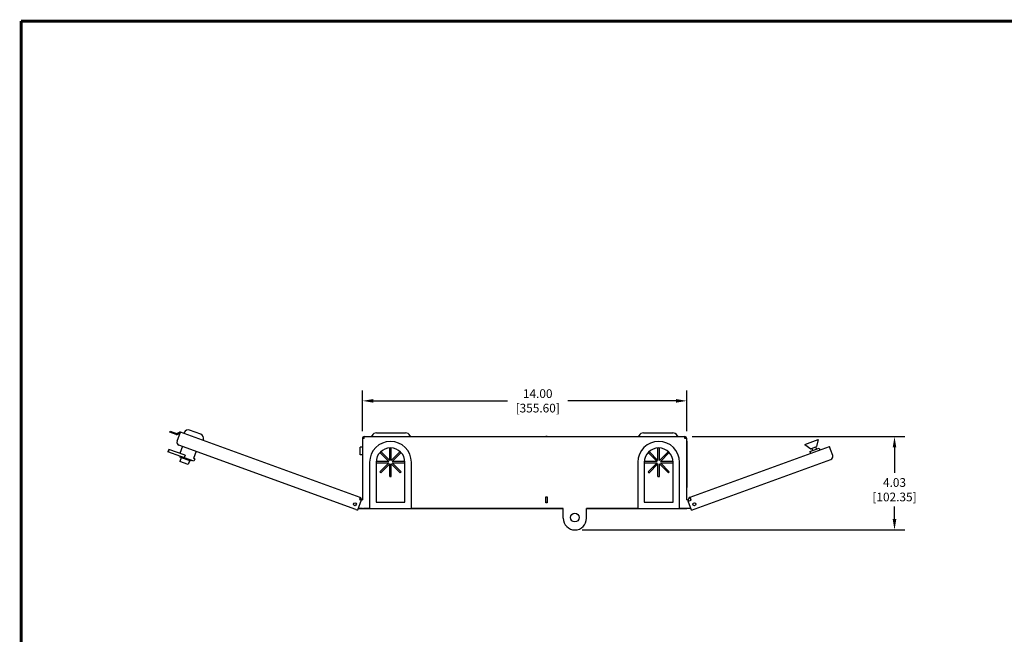
# Model space of a CAD drawing. Units: inches. Extents: x 0 to 34, y 0.4 to 22.
# Drawn here: x 0 to 17, y 11.4 to 22 of the extents above; entities that cross this region are included whole.
import ezdxf

# ---------------------------------------------------------------- set-up
doc = ezdxf.new("R2010")
doc.units = ezdxf.units.IN
doc.header["$LTSCALE"] = 1.87
doc.header["$MEASUREMENT"] = 0
doc.header["$PDMODE"] = 3
doc.header["$PDSIZE"] = 0.3125
doc.layers.get('0').update_dxf_attribs({"linetype": 'CONTINUOUS'})
doc.layers.get('Defpoints').update_dxf_attribs({"linetype": 'CONTINUOUS'})
doc.styles.get("Standard").update_dxf_attribs({"font": 'txt', "width": 0.8})
doc.dimstyles.new('DIMSTYLE_1', dxfattribs={"dimtxt": 0.15, "dimasz": 0.1875, "dimexe": 0.18, "dimexo": 0.0625, "dimgap": 0.09, "dimtad": 0, "dimtih": 1, "dimtoh": 1, "dimlfac": 2.5, "dimzin": 0, "dimdsep": 46, "dimtxsty": 'Standard', "dimblk": '_FILLED', "dimcen": 0.09, "dimadec": 0, "dimazin": 0, "dimtp": 0.01, "dimtm": 0.01, "dimtfac": 1, "dimtofl": 0, "dimtmove": 0, "dimatfit": 3, "dimldrblk": '_FILLED', "dimfxl": 0, "dimtolj": 1, "dimtzin": 0, "dimarcsym": 0})

# ---------------------------------------------------------------- blocks, each defined once
blk = doc.blocks.new('_FILLED')
at = {"color": 0, "linetype": 'ByBlock'}
blk.add_solid([(0, 0), (-1, 0.167), (-1, -0.167)], dxfattribs=at)
blk = doc.blocks.new('*D0')
at = {"color": 0, "linetype": 'Continuous', "lineweight": -2}
for p, q in [((5.918, 14.89), (5.918, 15.594)), ((11.518, 14.89), (11.518, 15.594)), ((6.105, 15.414), (8.424, 15.414)), ((11.33, 15.414), (9.464, 15.414))]:
    blk.add_line(p, q, dxfattribs=at)
at = {"layer": 'Defpoints', "color": 0, "linetype": 'Continuous', "lineweight": 0}
for p in [(11.518, 15.414), (5.918, 14.828), (11.518, 14.828)]:
    blk.add_point(p, dxfattribs=at)
at = {"color": 0, "linetype": 'Continuous', "lineweight": -2, "xscale": 0.1875, "yscale": 0.1875, "zscale": 0.1875, "rotation": 180}
blk.add_blockref('_FILLED', (5.918, 15.414), dxfattribs=at)
at = {"color": 0, "linetype": 'Continuous', "lineweight": -2, "xscale": 0.1875, "yscale": 0.1875, "zscale": 0.1875}
blk.add_blockref('_FILLED', (11.518, 15.414), dxfattribs=at)
at = {"color": 0, "linetype": 'Continuous', "insert": (8.944, 15.414), "char_height": 0.15, "attachment_point": 5}
blk.add_mtext('\\A1;14.00\\P [355.60]', dxfattribs=at)
blk = doc.blocks.new('*D1')
at = {"color": 0, "linetype": 'Continuous', "lineweight": -2}
for p, q in [((11.611, 14.797), (15.284, 14.797)), ((15.104, 14.61), (15.104, 14.169)), ((15.104, 13.373), (15.104, 13.589)), ((9.711, 13.185), (15.284, 13.185))]:
    blk.add_line(p, q, dxfattribs=at)
at = {"layer": 'Defpoints', "color": 0, "linetype": 'Continuous', "lineweight": 0}
for p in [(11.548, 14.797), (9.649, 13.185), (15.104, 13.185)]:
    blk.add_point(p, dxfattribs=at)
at = {"color": 0, "linetype": 'Continuous', "lineweight": -2, "xscale": 0.1875, "yscale": 0.1875, "zscale": 0.1875}
for p, rotation in [((15.104, 14.797), 90), ((15.104, 13.185), 270)]:
    blk.add_blockref('_FILLED', p, dxfattribs=dict(at, rotation=rotation))
at = {"color": 0, "linetype": 'Continuous', "insert": (15.104, 13.879), "char_height": 0.15, "attachment_point": 5}
blk.add_mtext('\\A1;4.03\\P [102.35]', dxfattribs=at)

msp = doc.modelspace()

# ---------------------------------------------------------------- linework, layer by layer
at = {"linetype": 'Continuous'}
for p, q in [((2.5942, 14.8711), (2.6007, 14.8891)), ((2.7001, 14.8326), (2.5942, 14.8711)), ((2.6007, 14.8891), (2.7066, 14.8506)), ((2.7091, 14.8507), (2.7593, 14.8741)), ((2.7172, 14.8333), (2.7674, 14.8567)), ((2.7184, 14.7152), (2.7765, 14.875)), ((5.8801, 13.7454), (2.7765, 14.875)), ((2.8424, 14.8659), (2.8376, 14.8528)), ((3.1282, 14.8385), (2.9346, 14.9089)), ((5.9495, 14.7651), (5.9495, 14.7971)), ((5.9495, 14.7971), (11.4855, 14.7971)), ((6.1595, 14.8611), (6.6635, 14.8611)), ((9.1079, 14.7979), (9.0839, 14.7979)), ((10.7715, 14.8611), (11.2755, 14.8611)), ((11.4855, 14.7651), (11.4855, 14.7971)), ((5.8049, 13.5386), (2.7482, 14.6511)), ((2.8091, 14.629), (2.7647, 14.5068)), ((3.1713, 14.7462), (3.1665, 14.733)), ((5.9175, 14.7651), (5.9175, 13.7043)), ((5.9495, 14.7651), (5.9175, 14.7651)), ((11.5175, 14.7651), (11.4855, 14.7651)), ((11.5175, 13.7043), (11.5175, 14.7651)), ((11.5175, 14.7171), (11.5215, 14.7171)), ((11.5215, 14.7171), (11.5215, 13.9171)), ((11.5771, 13.7534), (13.9793, 14.6278)), ((13.5579, 14.6617), (13.7887, 14.7457)), ((13.5579, 14.6617), (13.66, 14.5882)), ((13.66, 14.5882), (13.7577, 14.6237)), ((13.7887, 14.7457), (13.7577, 14.6237)), ((13.9983, 14.5755), (13.9793, 14.6278)), ((2.5752, 14.5758), (2.5603, 14.5347)), ((3.0083, 14.3716), (2.5603, 14.5347)), ((2.578, 14.5747), (2.5631, 14.5336)), ((2.8544, 14.4742), (2.5752, 14.5758)), ((2.7734, 14.4571), (2.7668, 14.439)), ((2.8544, 14.4742), (2.8394, 14.4331)), ((3.0444, 14.5433), (3, 14.4212)), ((5.8815, 14.4791), (5.8815, 14.6151)), ((5.9175, 14.6151), (5.8815, 14.6151)), ((5.9175, 14.4791), (5.8815, 14.4791)), ((6.2188, 14.5204), (6.3733, 14.3659)), ((6.3903, 14.3829), (6.2358, 14.5374)), ((6.3903, 14.3829), (6.3903, 14.6014)), ((6.4143, 14.3829), (6.4143, 14.6014)), ((6.5689, 14.5374), (6.4143, 14.3829)), ((6.4313, 14.3659), (6.5858, 14.5204)), ((10.8492, 14.5204), (11.0037, 14.3659)), ((11.0207, 14.3829), (10.8662, 14.5374)), ((11.0207, 14.3829), (11.0207, 14.6014)), ((11.0447, 14.3829), (11.0447, 14.6014)), ((11.1993, 14.5374), (11.0447, 14.3829)), ((11.0617, 14.3659), (11.2162, 14.5204)), ((13.6436, 14.5396), (13.8015, 14.5971)), ((13.6436, 14.5396), (13.6546, 14.5096)), ((13.675, 14.5936), (13.6887, 14.5561)), ((13.7427, 14.6183), (13.7564, 14.5807)), ((13.8015, 14.5971), (13.8124, 14.567)), ((14.0375, 14.468), (13.9983, 14.5755)), ((2.9547, 14.3706), (2.7668, 14.439)), ((2.7903, 14.4305), (2.7668, 14.3658)), ((2.9077, 14.3145), (2.7668, 14.3658)), ((2.9312, 14.3792), (2.9077, 14.3145)), ((2.9613, 14.3887), (2.9547, 14.3706)), ((3.0233, 14.4127), (3, 14.4212)), ((3.0233, 14.4127), (3.0083, 14.3716)), ((6.0423, 14.3539), (6.0423, 13.5539)), ((6.1543, 14.3539), (6.1543, 13.6659)), ((6.1546, 14.3419), (6.3733, 14.3419)), ((6.3733, 14.3659), (6.1548, 14.3659)), ((6.3733, 14.3419), (6.2187, 14.1872)), ((6.2356, 14.1702), (6.3903, 14.3249)), ((6.3903, 14.1062), (6.3903, 14.3249)), ((6.4143, 14.1062), (6.4143, 14.3249)), ((6.4143, 14.3249), (6.569, 14.1702)), ((6.6498, 14.3659), (6.4313, 14.3659)), ((6.586, 14.1872), (6.4313, 14.3419)), ((6.4313, 14.3419), (6.65, 14.3419)), ((6.6503, 13.6659), (6.6503, 14.3539)), ((6.7623, 13.5539), (6.7623, 14.3539)), ((10.6727, 14.3539), (10.6727, 13.5539)), ((10.7847, 14.3539), (10.7847, 13.6659)), ((10.785, 14.3419), (11.0037, 14.3419)), ((11.0037, 14.3659), (10.7852, 14.3659)), ((11.0037, 14.3419), (10.8491, 14.1872)), ((10.866, 14.1702), (11.0207, 14.3249)), ((11.0207, 14.1062), (11.0207, 14.3249)), ((11.0447, 14.3249), (11.1994, 14.1702)), ((11.0447, 14.1062), (11.0447, 14.3249)), ((11.2802, 14.3659), (11.0617, 14.3659)), ((11.0617, 14.3419), (11.2804, 14.3419)), ((11.2164, 14.1872), (11.0617, 14.3419)), ((11.2807, 13.6659), (11.2807, 14.3539)), ((11.3927, 13.5539), (11.3927, 14.3539)), ((11.6001, 13.5277), (14.0076, 14.4039)), ((11.5175, 13.9171), (11.5215, 13.9171)), ((5.8979, 13.7006), (5.8349, 13.5277)), ((5.8801, 13.7454), (5.8678, 13.7115)), ((5.8678, 13.7115), (5.8979, 13.7006)), ((5.8805, 13.709), (5.8798, 13.7072)), ((5.8812, 13.7109), (5.8805, 13.709)), ((5.8805, 13.709), (5.8986, 13.7025)), ((5.8877, 13.7043), (5.8935, 13.7043)), ((5.8992, 13.7043), (5.8986, 13.7025)), ((5.8992, 13.7043), (5.9175, 13.7043)), ((6.1543, 13.6659), (6.6503, 13.6659)), ((9.0835, 13.7547), (9.1083, 13.7547)), ((9.0835, 13.6547), (9.0835, 13.7547)), ((9.1083, 13.6547), (9.0835, 13.6547)), ((9.1079, 13.7519), (9.0839, 13.7519)), ((9.1079, 13.6559), (9.0839, 13.6559)), ((9.1083, 13.7547), (9.1083, 13.6547)), ((10.7847, 13.6659), (11.2807, 13.6659)), ((11.5175, 13.7043), (11.5408, 13.7043)), ((11.5439, 13.6822), (11.5961, 13.7012)), ((11.6001, 13.5277), (11.5439, 13.6822)), ((11.5961, 13.7012), (11.5771, 13.7534)), ((11.5838, 13.7043), (11.595, 13.7043)), ((5.8049, 13.5386), (5.8349, 13.5277)), ((5.9175, 13.5539), (5.8445, 13.5539)), ((5.8448, 13.5547), (6.0423, 13.5547)), ((5.9175, 13.5539), (5.9367, 13.5539)), ((6.0423, 13.5539), (5.9367, 13.5539)), ((6.0423, 13.5539), (6.7623, 13.5539)), ((6.7623, 13.5547), (9.3863, 13.5547)), ((9.3863, 13.5539), (6.7623, 13.5539)), ((9.3863, 13.4879), (9.3863, 13.5547)), ((9.3863, 13.3853), (9.3863, 13.4879)), ((9.7863, 13.5547), (10.6727, 13.5547)), ((9.7863, 13.4879), (9.7863, 13.5547)), ((10.6727, 13.5539), (9.7863, 13.5539)), ((9.7863, 13.3853), (9.7863, 13.4879)), ((10.6727, 13.5539), (11.3927, 13.5539)), ((11.3927, 13.5547), (11.5175, 13.5547)), ((11.4983, 13.5539), (11.3927, 13.5539)), ((11.5175, 13.5539), (11.4983, 13.5539)), ((11.5904, 13.5542), (11.5175, 13.5547))]:
    msp.add_line(p, q, dxfattribs=at)
at = {"linetype": 'Continuous', "const_width": 0.05}
for points in [[(0.0252, 0.435), (0.0252, 21.9717)], [(33.9746, 21.9717), (0.0252, 21.9717)]]:
    msp.add_lwpolyline(points, dxfattribs=at)
at = {"linetype": 'Continuous'}
for centre, radius in [((5.7867, 13.6291), 0.026), ((11.6483, 13.6291), 0.026), ((9.5863, 13.3979), 0.075)]:
    msp.add_circle(centre, radius, dxfattribs=at)
for centre, radius, start, end in [((2.7077, 14.8536), 0.0224, 250, 295), ((2.7077, 14.8536), 0.0032, 250, 295), ((2.7688, 14.8538), 0.0224, 70, 115), ((2.7688, 14.8538), 0.0032, 70, 115), ((2.91, 14.8413), 0.072, 70, 160), ((3.1036, 14.7708), 0.072, 340, 70), ((5.9495, 14.7651), 0.032, 90, 180), ((6.0583, 14.8259), 0.0288, 270, 334.62307), ((6.1595, 14.7779), 0.0832, 90, 154.62307), ((6.6635, 14.7779), 0.0832, 25.37693, 90), ((6.7647, 14.8259), 0.0288, 205.37693, 270), ((10.6703, 14.8259), 0.0288, 270, 334.62307), ((10.7715, 14.7779), 0.0832, 90, 154.62307), ((11.2755, 14.7779), 0.0832, 25.37693, 90), ((11.3767, 14.8259), 0.0288, 205.37693, 270), ((11.4855, 14.7651), 0.032, 0, 90), ((2.7653, 14.6981), 0.05, 160, 250), ((5.9495, 14.7651), 0.0128, 90, 171.71744), ((6.4023, 14.3539), 0.36, 0, 180), ((11.0327, 14.3539), 0.36, 0, 180), ((11.4855, 14.7651), 0.0128, 0, 81.71744), ((6.4023, 14.3539), 0.248, 0, 180), ((11.0327, 14.3539), 0.248, 0, 180), ((13.9905, 14.4509), 0.05, 290, 20), ((6.4023, 14.3539), 0.248, 222.22654, 227.77346), ((6.4023, 14.3539), 0.248, 312.22654, 317.77346), ((11.0327, 14.3539), 0.248, 222.22654, 227.77346), ((11.0327, 14.3539), 0.248, 312.22654, 317.77346), ((6.4023, 14.3539), 0.248, 267.22654, 272.77346), ((11.0327, 14.3539), 0.248, 267.22654, 272.77346), ((5.8692, 13.7153), 0.0128, 340, 70), ((5.8692, 13.7153), 0.032, 340, 70), ((11.5961, 13.7012), 0.0556, 110, 200), ((11.5961, 13.7012), 0.0128, 110, 200), ((9.5863, 13.3853), 0.2, 180, 360)]:
    msp.add_arc(centre, radius, start, end, dxfattribs=at)

# ---------------------------------------------------------------- dimensions: what is measured, and where the dimension line sits
dim = msp.add_linear_dim(base=(11.5175, 15.4138), p1=(5.9175, 14.8276), p2=(11.5175, 14.8276), dimstyle='DIMSTYLE_1', override={"dimpost": '\\X'}, dxfattribs=at)
dim.commit()
dim.dimension.update_dxf_attribs({"geometry": '*D0', "text_midpoint": (8.9442, 15.4138), "dimtype": 160})
dim = msp.add_linear_dim(base=(15.1042, 13.1853), p1=(11.548, 14.7971), p2=(9.6488, 13.1853), angle=270, dimstyle='DIMSTYLE_1', override={"dimpost": '\\X'}, dxfattribs=at)
dim.commit()
dim.dimension.update_dxf_attribs({"geometry": '*D1', "text_midpoint": (15.1042, 13.8787), "dimtype": 160})

doc.saveas('drawing.dxf')
